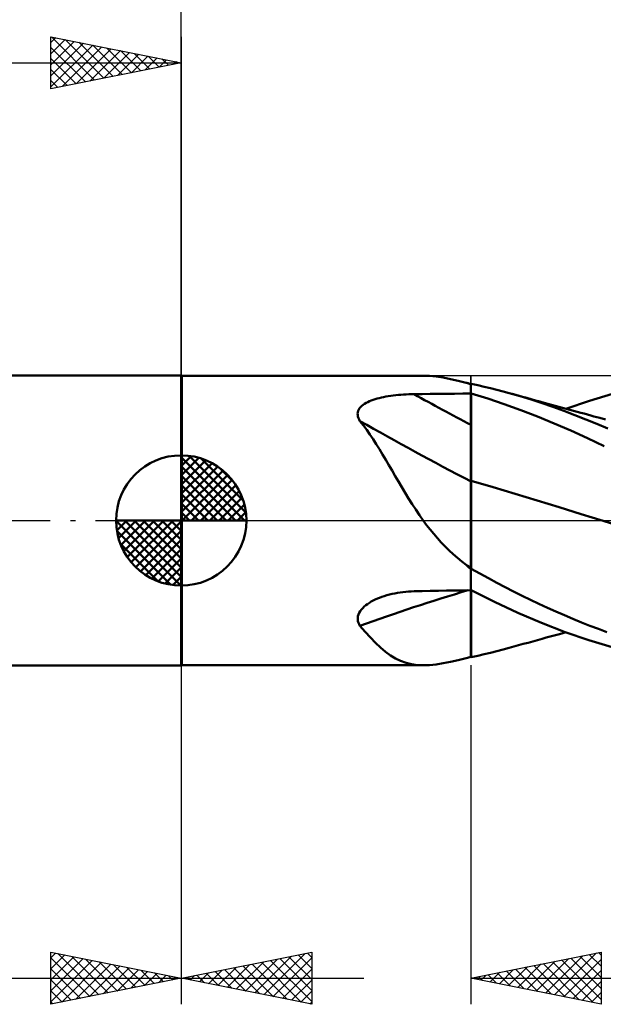
# Model space of a CAD drawing. Units: millimetres. Extents: x -50 to 69, y -23 to 43.
# Drawn here: x -6 to 16, y -19 to 19 of the extents above; entities that cross this region are included whole.
import ezdxf

# ---------------------------------------------------------------- set-up
doc = ezdxf.new("R2010")
doc.units = ezdxf.units.MM
doc.header["$LTSCALE"] = 3.85
doc.linetypes.add('LONGDASH_DASH', pattern=[0.85, 0.4, -0.2, 0.05, -0.2])
for name, color, linetype in [('1', 4, 'CONTINUOUS'), ('2', 7, 'CONTINUOUS'), ('4', 2, 'LONGDASH_DASH'), ('CUT', 1, 'CONTINUOUS'), ('NOCUT', 7, 'CONTINUOUS'), ('SK1', 4, 'CONTINUOUS'), ('SK2', 7, 'CONTINUOUS'), ('SK4', 2, 'LONGDASH_DASH')]:
    doc.layers.add(name, color=color, linetype=linetype)

msp = doc.modelspace()

# ---------------------------------------------------------------- linework, layer by layer
at = {"layer": '1', "color": 4, "linetype": 'CONTINUOUS', "lineweight": 50}
for p, q in [((-0.01, 5.562), (0.002, 5.562)), ((-0.01, -5.562), (-0.01, 5.562)), ((0.013, 5.556), (0.002, 5.562)), ((0.002, -5.562), (0.002, 5.562)), ((0.013, 5.556), (9.277, 5.556)), ((0.013, -5.556), (0.013, 5.556)), ((9.518, 5.547), (9.276, 5.556)), ((9.774, 5.521), (9.518, 5.547)), ((10.041, 5.48), (9.774, 5.521)), ((10.321, 5.426), (10.041, 5.48)), ((10.615, 5.362), (10.321, 5.426)), ((10.925, 5.288), (10.615, 5.362)), ((10.948, 5.28), (10.925, 5.288)), ((10.972, 5.272), (10.948, 5.28)), ((10.998, 5.264), (10.972, 5.272)), ((11.024, 5.257), (10.998, 5.264)), ((11.05, 5.249), (11.024, 5.257)), ((11.076, 5.241), (11.05, 5.249)), ((11.102, 5.234), (11.076, 5.241)), ((11.102, -5.238), (11.102, 5.238)), ((11.103, 5.233), (11.102, 5.234)), ((11.105, 5.233), (11.103, 5.233)), ((11.106, 5.232), (11.105, 5.233)), ((11.109, 5.232), (11.106, 5.232)), ((11.111, 5.231), (11.109, 5.232)), ((11.112, 5.231), (11.111, 5.231)), ((11.367, 5.188), (11.112, 5.239)), ((11.112, 5.231), (11.112, 5.239)), ((11.614, 5.134), (11.367, 5.188)), ((11.857, 5.076), (11.614, 5.134)), ((12.098, 5.017), (11.857, 5.076)), ((12.338, 4.954), (12.098, 5.017)), ((12.58, 4.888), (12.338, 4.954)), ((7.087, 4.512), (7.15, 4.544)), ((7.15, 4.544), (7.217, 4.575)), ((7.217, 4.575), (7.285, 4.602)), ((7.285, 4.602), (7.356, 4.628)), ((7.356, 4.628), (7.43, 4.652)), ((7.43, 4.652), (7.507, 4.675)), ((7.507, 4.675), (7.587, 4.696)), ((7.587, 4.696), (7.67, 4.715)), ((7.67, 4.715), (7.756, 4.734)), ((7.756, 4.734), (7.845, 4.751)), ((7.845, 4.751), (7.936, 4.766)), ((7.936, 4.766), (8.03, 4.781)), ((8.03, 4.781), (8.127, 4.794)), ((8.127, 4.794), (8.225, 4.805)), ((8.225, 4.805), (8.323, 4.815)), ((8.323, 4.815), (8.422, 4.824)), ((8.422, 4.824), (8.522, 4.831)), ((8.522, 4.831), (8.622, 4.837)), ((8.622, 4.837), (8.723, 4.841)), ((8.723, 4.841), (8.823, 4.844)), ((8.823, 4.844), (8.924, 4.846)), ((8.924, 4.846), (9.235, 4.85)), ((9.235, 4.85), (9.546, 4.854)), ((9.546, 4.854), (9.857, 4.857)), ((9.857, 4.857), (10.168, 4.861)), ((10.168, 4.861), (10.48, 4.864)), ((10.48, 4.864), (10.791, 4.867)), ((10.791, 4.867), (11.102, 4.87)), ((11.102, 4.87), (11.103, 4.87)), ((11.103, 4.87), (11.105, 4.87)), ((11.105, 4.87), (11.106, 4.87)), ((11.106, 4.87), (11.108, 4.87)), ((11.108, 4.87), (11.109, 4.87)), ((11.109, 4.87), (11.111, 4.87)), ((11.111, 4.87), (11.112, 4.87)), ((11.751, 4.679), (11.112, 4.871)), ((11.112, 4.87), (11.112, 4.871)), ((11.112, 4.437), (11.112, 4.87)), ((12.381, 4.467), (11.751, 4.679)), ((12.997, 4.768), (12.58, 4.888)), ((12.747, 4.841), (12.58, 4.888)), ((12.914, 4.795), (12.747, 4.841)), ((13.081, 4.749), (12.914, 4.795)), ((13.415, 4.639), (12.997, 4.768)), ((13.248, 4.702), (13.081, 4.749)), ((13.415, 4.656), (13.248, 4.702)), ((13.582, 4.61), (13.415, 4.656)), ((13.835, 4.503), (13.415, 4.639)), ((13.75, 4.564), (13.582, 4.61)), ((13.917, 4.518), (13.75, 4.564)), ((14.751, 4.289), (15.658, 4.597)), ((15.658, 4.597), (16.546, 4.863)), ((6.768, 4.154), (6.783, 4.208)), ((6.783, 4.208), (6.807, 4.259)), ((6.807, 4.259), (6.838, 4.309)), ((6.838, 4.309), (6.877, 4.355)), ((6.877, 4.355), (6.922, 4.398)), ((6.922, 4.398), (6.972, 4.439)), ((6.972, 4.439), (7.027, 4.477)), ((7.027, 4.477), (7.087, 4.512)), ((11.112, 4.327), (11.112, 4.437)), ((11.112, 4.216), (11.112, 4.327)), ((11.112, 4.105), (11.112, 4.216)), ((13.018, 4.235), (12.381, 4.467)), ((13.658, 3.988), (13.018, 4.235)), ((14.256, 4.358), (13.835, 4.503)), ((14.055, 4.48), (13.917, 4.518)), ((14.194, 4.442), (14.055, 4.48)), ((14.334, 4.403), (14.194, 4.442)), ((14.676, 4.206), (14.256, 4.358)), ((14.475, 4.365), (14.334, 4.403)), ((14.616, 4.326), (14.475, 4.365)), ((14.756, 4.288), (14.616, 4.326)), ((15.096, 4.047), (14.676, 4.206)), ((14.897, 4.25), (14.756, 4.288)), ((15.038, 4.211), (14.897, 4.25)), ((15.179, 4.173), (15.038, 4.211)), ((15.319, 4.135), (15.179, 4.173)), ((6.761, 4.099), (6.768, 4.154)), ((6.764, 4.042), (6.761, 4.099)), ((6.774, 3.985), (6.764, 4.042)), ((6.792, 3.928), (6.774, 3.985)), ((6.818, 3.871), (6.792, 3.928)), ((6.849, 3.815), (6.818, 3.871)), ((6.979, 3.651), (6.849, 3.815)), ((11.112, 3.995), (11.112, 4.105)), ((11.112, 3.884), (11.112, 3.995)), ((11.112, 3.773), (11.112, 3.884)), ((14.299, 3.725), (13.658, 3.988)), ((15.517, 3.88), (15.096, 4.047)), ((15.447, 4.1), (15.319, 4.135)), ((15.574, 4.065), (15.447, 4.1)), ((15.936, 3.706), (15.517, 3.88)), ((15.702, 4.031), (15.574, 4.065)), ((15.829, 3.996), (15.702, 4.031)), ((16.052, 3.936), (15.829, 3.996)), ((16.275, 3.875), (16.052, 3.936)), ((7.107, 3.481), (6.979, 3.651)), ((7.231, 3.304), (7.107, 3.481)), ((11.112, 3.663), (11.112, 3.773)), ((11.112, 3.6), (11.112, 3.663)), ((11.112, 3.536), (11.112, 3.6)), ((11.112, 3.47), (11.112, 3.536)), ((11.112, 3.404), (11.112, 3.47)), ((11.112, 3.336), (11.112, 3.404)), ((14.942, 3.447), (14.299, 3.725)), ((15.585, 3.154), (14.942, 3.447)), ((16.355, 3.524), (15.936, 3.706)), ((7.355, 3.121), (7.231, 3.304)), ((7.476, 2.932), (7.355, 3.121)), ((11.112, 3.268), (11.112, 3.336)), ((11.112, 3.199), (11.112, 3.268)), ((11.112, 3.129), (11.112, 3.199)), ((11.112, 3.058), (11.112, 3.129)), ((11.112, 2.988), (11.112, 3.058)), ((16.225, 2.846), (15.585, 3.154)), ((7.598, 2.737), (7.476, 2.932)), ((7.719, 2.537), (7.598, 2.737)), ((11.112, 2.917), (11.112, 2.988)), ((11.112, 2.846), (11.112, 2.917)), ((11.112, 2.776), (11.112, 2.846)), ((11.112, 2.706), (11.112, 2.776)), ((11.112, 2.636), (11.112, 2.706)), ((7.84, 2.333), (7.719, 2.537)), ((7.96, 2.127), (7.84, 2.333)), ((11.112, 2.567), (11.112, 2.636)), ((11.112, 2.498), (11.112, 2.567)), ((11.112, 2.43), (11.112, 2.498)), ((11.112, 2.362), (11.112, 2.43)), ((11.112, 2.296), (11.112, 2.362)), ((11.112, 2.232), (11.112, 2.296)), ((8.081, 1.917), (7.96, 2.127)), ((8.203, 1.706), (8.081, 1.917)), ((11.112, 2.168), (11.112, 2.232)), ((11.112, 2.106), (11.112, 2.168)), ((11.112, 2.046), (11.112, 2.106)), ((11.112, 1.987), (11.112, 2.046)), ((11.112, 1.93), (11.112, 1.987)), ((11.112, 1.875), (11.112, 1.93)), ((8.328, 1.492), (8.203, 1.706)), ((11.112, 1.821), (11.112, 1.875)), ((11.112, 1.77), (11.112, 1.821)), ((11.112, 1.722), (11.112, 1.77)), ((11.112, 1.675), (11.112, 1.722)), ((11.112, 1.631), (11.112, 1.675)), ((11.112, 1.589), (11.112, 1.631)), ((11.112, 1.55), (11.112, 1.589)), ((11.112, 1.514), (11.112, 1.55)), ((11.958, 1.273), (11.112, 1.517)), ((11.112, 1.433), (11.112, 1.517)), ((8.454, 1.276), (8.328, 1.492)), ((8.583, 1.059), (8.454, 1.276)), ((11.112, 1.341), (11.112, 1.433)), ((11.112, 1.241), (11.112, 1.341)), ((11.112, 1.133), (11.112, 1.241)), ((11.112, 1.019), (11.112, 1.133)), ((12.804, 1.02), (11.958, 1.273)), ((8.715, 0.843), (8.583, 1.059)), ((8.85, 0.629), (8.715, 0.843)), ((11.112, 0.896), (11.112, 1.019)), ((11.112, 0.767), (11.112, 0.896)), ((11.112, 0.631), (11.112, 0.767)), ((13.649, 0.765), (12.804, 1.02)), ((14.495, 0.507), (13.649, 0.765)), ((8.988, 0.417), (8.85, 0.629)), ((9.13, 0.207), (8.988, 0.417)), ((11.112, 0.488), (11.112, 0.631)), ((11.112, 0.338), (11.112, 0.488)), ((15.341, 0.247), (14.495, 0.507)), ((9.277, 0), (9.13, 0.207)), ((11.112, 0.184), (11.112, 0.338)), ((11.112, 0.024), (11.112, 0.184)), ((11.112, -0.142), (11.112, 0.024)), ((16.187, -0.017), (15.341, 0.247)), ((9.407, -0.174), (9.277, 0)), ((9.541, -0.347), (9.407, -0.174)), ((9.68, -0.516), (9.541, -0.347)), ((11.112, -0.312), (11.112, -0.142)), ((11.112, -0.487), (11.112, -0.312)), ((16.95, -0.258), (16.187, -0.017)), ((9.822, -0.681), (9.68, -0.516)), ((9.968, -0.841), (9.822, -0.681)), ((11.112, -0.666), (11.112, -0.487)), ((11.112, -0.85), (11.112, -0.666)), ((10.117, -0.996), (9.968, -0.841)), ((10.27, -1.147), (10.117, -0.996)), ((11.112, -1.036), (11.112, -0.85)), ((11.112, -1.226), (11.112, -1.036)), ((10.427, -1.292), (10.27, -1.147)), ((10.588, -1.434), (10.427, -1.292)), ((10.754, -1.571), (10.588, -1.434)), ((11.112, -1.8), (11.112, -1.226)), ((10.925, -1.704), (10.754, -1.571)), ((10.948, -1.728), (10.925, -1.704)), ((10.972, -1.752), (10.948, -1.728)), ((10.998, -1.776), (10.972, -1.752)), ((11.024, -1.799), (10.998, -1.776)), ((11.05, -1.822), (11.024, -1.799)), ((11.076, -1.844), (11.05, -1.822)), ((11.102, -1.865), (11.076, -1.844)), ((11.103, -1.866), (11.102, -1.865)), ((11.105, -1.867), (11.103, -1.866)), ((11.106, -1.868), (11.105, -1.867)), ((11.108, -1.869), (11.106, -1.868)), ((11.109, -1.87), (11.108, -1.869)), ((11.111, -1.872), (11.109, -1.87)), ((11.112, -1.873), (11.111, -1.872)), ((11.112, -1.812), (11.112, -1.8)), ((11.112, -1.818), (11.112, -1.812)), ((11.112, -1.823), (11.112, -1.818)), ((11.112, -1.828), (11.112, -1.823)), ((11.112, -1.833), (11.112, -1.828)), ((11.112, -1.838), (11.112, -1.833)), ((11.112, -1.843), (11.112, -1.838)), ((11.112, -1.849), (11.112, -1.843)), ((11.451, -2.035), (11.112, -1.849)), ((11.112, -1.873), (11.112, -1.849)), ((11.779, -2.215), (11.451, -2.035)), ((12.101, -2.39), (11.779, -2.215)), ((12.423, -2.56), (12.101, -2.39)), ((12.746, -2.726), (12.423, -2.56)), ((7.436, -3.035), (7.518, -2.998)), ((7.518, -2.998), (7.603, -2.963)), ((7.603, -2.963), (7.692, -2.93)), ((7.692, -2.93), (7.784, -2.899)), ((7.784, -2.899), (7.879, -2.87)), ((7.879, -2.87), (7.978, -2.844)), ((7.978, -2.844), (8.079, -2.819)), ((8.079, -2.819), (8.182, -2.797)), ((8.182, -2.797), (8.287, -2.778)), ((8.287, -2.778), (8.392, -2.761)), ((8.392, -2.761), (8.498, -2.747)), ((8.498, -2.747), (8.604, -2.736)), ((8.604, -2.736), (8.71, -2.727)), ((8.71, -2.727), (8.817, -2.721)), ((8.817, -2.721), (8.924, -2.717)), ((8.924, -2.717), (9.235, -2.71)), ((9.235, -2.71), (9.546, -2.703)), ((9.546, -2.703), (9.857, -2.697)), ((9.857, -2.697), (10.168, -2.691)), ((10.168, -2.691), (10.48, -2.685)), ((10.48, -2.685), (10.791, -2.68)), ((10.791, -2.68), (11.102, -2.675)), ((11.102, -2.675), (11.103, -2.675)), ((11.103, -2.675), (11.105, -2.675)), ((11.105, -2.675), (11.106, -2.675)), ((11.106, -2.675), (11.108, -2.675)), ((11.108, -2.675), (11.109, -2.675)), ((11.109, -2.675), (11.111, -2.675)), ((11.111, -2.675), (11.112, -2.675)), ((12.011, -3.126), (11.112, -2.672)), ((11.112, -2.675), (11.112, -2.672)), ((11.112, -2.864), (11.112, -2.675)), ((11.112, -3.048), (11.112, -2.864)), ((13.069, -2.889), (12.746, -2.726)), ((13.394, -3.047), (13.069, -2.889)), ((6.903, -3.417), (6.954, -3.359)), ((6.954, -3.359), (7.011, -3.305)), ((7.011, -3.305), (7.073, -3.253)), ((7.073, -3.253), (7.14, -3.204)), ((7.14, -3.204), (7.21, -3.157)), ((7.21, -3.157), (7.283, -3.114)), ((7.283, -3.114), (7.358, -3.073)), ((7.358, -3.073), (7.436, -3.035)), ((11.112, -3.227), (11.112, -3.048)), ((11.112, -3.4), (11.112, -3.227)), ((12.909, -3.547), (12.011, -3.126)), ((13.719, -3.201), (13.394, -3.047)), ((14.045, -3.351), (13.719, -3.201)), ((14.37, -3.496), (14.045, -3.351)), ((6.762, -3.732), (6.772, -3.667)), ((6.762, -3.797), (6.762, -3.732)), ((6.772, -3.667), (6.792, -3.603)), ((6.792, -3.603), (6.821, -3.539)), ((6.821, -3.539), (6.858, -3.476)), ((6.858, -3.476), (6.903, -3.417)), ((11.112, -3.568), (11.112, -3.4)), ((11.112, -3.731), (11.112, -3.568)), ((11.112, -3.887), (11.112, -3.731)), ((13.814, -3.932), (12.909, -3.547)), ((14.696, -3.638), (14.37, -3.496)), ((15.021, -3.775), (14.696, -3.638)), ((15.347, -3.908), (15.021, -3.775)), ((6.772, -3.861), (6.762, -3.797)), ((6.79, -3.923), (6.772, -3.861)), ((6.816, -3.982), (6.79, -3.923)), ((6.849, -4.039), (6.816, -3.982)), ((7.054, -4.272), (6.849, -4.039)), ((11.112, -4.036), (11.112, -3.887)), ((11.112, -4.179), (11.112, -4.036)), ((14.722, -4.279), (13.814, -3.932)), ((15.672, -4.038), (15.347, -3.908)), ((15.997, -4.163), (15.672, -4.038)), ((7.252, -4.489), (7.054, -4.272)), ((7.446, -4.689), (7.252, -4.489)), ((11.112, -4.314), (11.112, -4.179)), ((11.112, -4.441), (11.112, -4.314)), ((11.112, -4.56), (11.112, -4.441)), ((13.84, -4.539), (13.999, -4.495)), ((13.999, -4.495), (14.147, -4.455)), ((14.147, -4.455), (14.297, -4.413)), ((14.297, -4.413), (14.449, -4.372)), ((14.449, -4.372), (14.6, -4.331)), ((14.6, -4.331), (14.751, -4.289)), ((15.632, -4.589), (14.722, -4.279)), ((16.322, -4.283), (15.997, -4.163)), ((7.638, -4.872), (7.446, -4.689)), ((7.829, -5.034), (7.638, -4.872)), ((11.112, -4.671), (11.112, -4.56)), ((11.112, -4.773), (11.112, -4.671)), ((11.112, -4.867), (11.112, -4.773)), ((11.112, -4.952), (11.112, -4.867)), ((12.338, -4.954), (12.58, -4.888)), ((12.58, -4.888), (12.759, -4.838)), ((12.759, -4.838), (12.938, -4.788)), ((12.938, -4.788), (13.118, -4.738)), ((13.118, -4.738), (13.298, -4.689)), ((13.298, -4.689), (13.477, -4.639)), ((13.477, -4.639), (13.657, -4.589)), ((13.657, -4.589), (13.84, -4.539)), ((16.525, -4.857), (15.632, -4.589)), ((8.02, -5.175), (7.829, -5.034)), ((8.213, -5.293), (8.02, -5.175)), ((10.615, -5.362), (10.925, -5.288)), ((11.112, -5.028), (11.112, -4.952)), ((11.112, -5.095), (11.112, -5.028)), ((11.112, -5.235), (11.112, -5.095)), ((11.112, -5.239), (11.367, -5.188)), ((11.112, -5.235), (11.112, -5.235)), ((11.112, -5.236), (11.112, -5.235)), ((11.112, -5.237), (11.112, -5.236)), ((11.112, -5.238), (11.112, -5.237)), ((11.112, -5.239), (11.112, -5.238)), ((11.112, -5.239), (11.112, -5.239)), ((11.367, -5.188), (11.614, -5.134)), ((11.614, -5.134), (11.857, -5.076)), ((11.857, -5.076), (12.098, -5.017)), ((12.098, -5.017), (12.338, -4.954)), ((-0.01, -5.562), (0.002, -5.562)), ((0.002, -5.562), (0.013, -5.556)), ((0.013, -5.556), (9.277, -5.556)), ((8.411, -5.39), (8.213, -5.293)), ((8.616, -5.464), (8.411, -5.39)), ((8.827, -5.516), (8.616, -5.464)), ((9.046, -5.546), (8.827, -5.516)), ((9.276, -5.556), (9.046, -5.546)), ((9.276, -5.556), (9.518, -5.547)), ((9.518, -5.547), (9.774, -5.521)), ((9.774, -5.521), (10.041, -5.48)), ((10.041, -5.48), (10.321, -5.426)), ((10.321, -5.426), (10.615, -5.362))]:
    msp.add_line(p, q, dxfattribs=at)
for centre, major_axis, ratio, start_param, end_param in [((47.77, 67.123), (75.92, 28.411), 0.770056, 3.946669, 3.949345), ((49.141, 40.299), (-77.804, 22.592), 0.597509, 1.20821, 1.240116), ((48.684, 38.723), (-78.29, 22.733), 0.597509, 1.188127, 1.250075), ((47.77, 35.576), (-77.846, 22.604), 0.597509, 1.257433, 1.259966), ((47.77, 35.576), (-77.846, 22.604), 0.597509, 1.259966, 1.260109), ((48.684, -64.682), (-76.353, 28.573), 0.770056, 5.487055, 5.547415), ((47.77, -67.123), (-75.92, 28.411), 0.770056, 5.475433, 5.478109)]:
    msp.add_ellipse(centre, major_axis=major_axis, ratio=ratio, start_param=start_param, end_param=end_param, dxfattribs=at)
at = {"layer": '2', "color": 7, "linetype": 'CONTINUOUS', "lineweight": 25}
for p, q in [((-0.01, 5.562), (-0.01, 28.562)), ((-0.01, -5.562), (-0.01, -18.562)), ((0, -18.562), (0, -5.562)), ((11.102, -5.556), (11.102, -18.556)), ((-5.01, -18.562), (-5.01, -16.562)), ((-5.01, -16.562), (-0.01, -17.562)), ((-5.01, -16.774), (-4.834, -16.598)), ((-4.744, -16.616), (-3.166, -18.194)), ((0, -17.562), (5, -16.562)), ((3.164, -18.195), (4.746, -16.613)), ((4.832, -16.596), (5, -16.764)), ((5, -16.562), (5, -18.562)), ((11.102, -17.556), (16.102, -16.556)), ((14.32, -18.2), (15.929, -16.591)), ((15.999, -16.577), (16.102, -16.68)), ((16.102, -16.556), (16.102, -18.556)), ((-5.01, -17.198), (-4.48, -16.668)), ((-5.01, -17.622), (-4.127, -16.739)), ((-5.01, -16.774), (-3.519, -18.264)), ((-5.01, -18.047), (-3.773, -16.81)), ((-5.01, -18.471), (-3.42, -16.881)), ((-4.594, -18.479), (-3.066, -16.951)), ((-4.213, -16.722), (-2.812, -18.123)), ((-3.683, -16.828), (-2.459, -18.052)), ((-3.153, -16.934), (-2.105, -17.982)), ((2.103, -17.983), (3.155, -16.931)), ((2.457, -18.054), (3.686, -16.825)), ((2.811, -18.125), (4.216, -16.719)), ((3.065, -16.95), (4.597, -18.482)), ((3.418, -16.879), (5, -18.461)), ((3.518, -18.266), (5, -16.784)), ((3.772, -16.808), (5, -18.037)), ((4.125, -16.737), (5, -17.612)), ((4.479, -16.667), (5, -17.188)), ((13.259, -17.987), (14.338, -16.909)), ((13.613, -18.058), (14.868, -16.803)), ((13.966, -18.129), (15.399, -16.697)), ((14.231, -16.93), (15.796, -18.495)), ((14.585, -16.859), (16.102, -18.377)), ((14.674, -18.27), (16.102, -16.842)), ((14.938, -16.789), (16.102, -17.952)), ((15.292, -16.718), (16.102, -17.528)), ((15.645, -16.647), (16.102, -17.104)), ((-5.01, -17.198), (-3.873, -18.335)), ((-4.064, -18.373), (-2.713, -17.022)), ((-3.534, -18.267), (-2.359, -17.093)), ((-3.003, -18.161), (-2.006, -17.163)), ((-2.622, -17.04), (-1.752, -17.911)), ((-2.473, -18.055), (-1.652, -17.234)), ((-2.092, -17.146), (-1.398, -17.84)), ((-1.943, -17.949), (-1.298, -17.305)), ((-1.562, -17.252), (-1.044, -17.769)), ((-1.412, -17.843), (-0.945, -17.376)), ((-1.031, -17.358), (-0.691, -17.699)), ((0.689, -17.7), (1.034, -17.356)), ((0.943, -17.374), (1.415, -17.845)), ((1.043, -17.771), (1.564, -17.25)), ((1.297, -17.303), (1.945, -17.952)), ((1.396, -17.842), (2.095, -17.144)), ((1.65, -17.232), (2.476, -18.058)), ((1.75, -17.912), (2.625, -17.038)), ((2.004, -17.162), (3.006, -18.164)), ((2.357, -17.091), (3.536, -18.27)), ((2.711, -17.02), (4.066, -18.376)), ((3.871, -18.337), (5, -17.208)), ((11.845, -17.705), (12.217, -17.333)), ((12.11, -17.354), (12.614, -17.858)), ((12.199, -17.775), (12.747, -17.227)), ((12.463, -17.284), (13.144, -17.964)), ((12.552, -17.846), (13.277, -17.121)), ((12.817, -17.213), (13.675, -18.071)), ((12.906, -17.917), (13.808, -17.015)), ((13.171, -17.142), (14.205, -18.177)), ((13.524, -17.072), (14.735, -18.283)), ((13.878, -17.001), (15.266, -18.389)), ((15.027, -18.341), (16.102, -17.266)), ((-18.91, -17.562), (7, -17.562)), ((-0.01, -17.562), (-5.01, -18.562)), ((-5.01, -17.622), (-4.226, -18.406)), ((-0.882, -17.737), (-0.591, -17.446)), ((-0.501, -17.464), (-0.337, -17.628)), ((-0.352, -17.631), (-0.238, -17.517)), ((5, -18.562), (0, -17.562)), ((0.236, -17.515), (0.354, -17.633)), ((0.336, -17.63), (0.504, -17.462)), ((0.59, -17.445), (0.885, -17.739)), ((4.225, -18.407), (5, -17.632)), ((11.102, -17.556), (36.502, -17.556)), ((16.102, -18.556), (11.102, -17.556)), ((11.138, -17.563), (11.156, -17.545)), ((11.403, -17.496), (11.553, -17.646)), ((11.492, -17.634), (11.686, -17.439)), ((11.756, -17.425), (12.084, -17.752)), ((15.381, -18.412), (16.102, -17.69)), ((-5.01, -18.047), (-4.58, -18.477)), ((4.578, -18.478), (5, -18.057)), ((15.734, -18.482), (16.102, -18.115)), ((-5.01, -18.471), (-4.934, -18.547)), ((4.932, -18.549), (5, -18.481)), ((16.088, -18.553), (16.102, -18.539))]:
    msp.add_line(p, q, dxfattribs=at)
at = {"layer": '4', "color": 2, "linetype": 'LONGDASH_DASH', "lineweight": 25}
msp.add_line((-0.01, 0), (36.502, 0), dxfattribs=at)
at = {"layer": 'CUT', "color": 1, "linetype": 'CONTINUOUS', "lineweight": 25}
for p, q in [((35.994, 5.556), (11.102, 5.556)), ((11.102, 5.556), (11.102, 5.551)), ((11.102, 5.551), (11.102, 0)), ((11.102, 0), (36.502, 0))]:
    msp.add_line(p, q, dxfattribs=at)
at = {"layer": 'NOCUT', "color": 7, "linetype": 'CONTINUOUS', "lineweight": 25}
for p, q in [((-0.01, 0), (-0.01, 5.562)), ((-0.01, 5.562), (0.002, 5.562)), ((0.013, 5.556), (0.002, 5.562)), ((11.102, 5.556), (0.013, 5.556)), ((11.102, 5.551), (11.102, 5.556)), ((11.102, 0), (11.102, 5.551)), ((0.002, 0), (-0.01, 0)), ((0.002, 0), (11.102, 0))]:
    msp.add_line(p, q, dxfattribs=at)
at = {"layer": 'SK1', "color": 4, "linetype": 'CONTINUOUS', "lineweight": 50}
for p, q in [((-0.01, 5.562), (-32.504, 5.562)), ((-0.01, 0), (-0.01, 2.5)), ((-0.01, 2.435), (0.053, 2.498)), ((-0.01, 2.081), (0.377, 2.469)), ((-0.01, 2.435), (2.425, 0)), ((-0.01, 1.728), (0.667, 2.405)), ((-0.01, 1.374), (0.931, 2.315)), ((0.298, 2.481), (2.471, 0.308)), ((0.751, 2.381), (2.371, 0.761)), ((-0.01, 1.021), (1.172, 2.202)), ((-0.01, 2.081), (2.071, 0)), ((-0.01, 0.667), (1.391, 2.069)), ((-0.01, 0.314), (1.594, 1.917)), ((1.476, 2.01), (2, 1.486)), ((-0.01, 1.728), (1.718, 0)), ((0.03, 0), (1.777, 1.747)), ((0.383, 0), (1.943, 1.559)), ((-0.01, 1.374), (1.364, 0)), ((0.737, 0), (2.091, 1.354)), ((-0.01, 1.021), (1.011, 0)), ((1.091, 0), (2.219, 1.129)), ((1.444, 0), (2.328, 0.884)), ((-0.01, 0.667), (0.657, 0)), ((1.798, 0), (2.413, 0.615)), ((-0.01, 0), (-2.51, 0)), ((-2.508, -0.063), (-2.445, 0)), ((-2.479, -0.387), (-2.091, 0)), ((-2.415, -0.677), (-1.738, 0)), ((-2.325, -0.941), (-1.384, 0)), ((-2.212, -1.182), (-1.031, 0)), ((-2.171, 0), (-0.01, -2.161)), ((-2.079, -1.401), (-0.677, 0)), ((-1.927, -1.604), (-0.324, 0)), ((-1.818, 0), (-0.01, -1.808)), ((-1.464, 0), (-0.01, -1.454)), ((-1.111, 0), (-0.01, -1.101)), ((-0.757, 0), (-0.01, -0.747)), ((-0.403, 0), (-0.01, -0.393)), ((-0.05, 0), (-0.01, -0.04)), ((-0.01, 0.314), (0.304, 0)), ((-0.01, 0), (2.49, 0)), ((-0.01, -2.5), (-0.01, 0)), ((2.151, 0), (2.469, 0.318)), ((-2.51, -0.015), (-0.025, -2.5)), ((-1.757, -1.787), (-0.01, -0.04)), ((-2.476, -0.402), (-0.412, -2.466)), ((-1.569, -1.953), (-0.01, -0.393)), ((-1.364, -2.101), (-0.01, -0.747)), ((-2.347, -0.884), (-0.894, -2.337)), ((-1.139, -2.229), (-0.01, -1.101)), ((-0.894, -2.338), (-0.01, -1.454)), ((-0.625, -2.423), (-0.01, -1.808)), ((-0.328, -2.479), (-0.01, -2.161)), ((-32.504, -5.562), (-0.01, -5.562))]:
    msp.add_line(p, q, dxfattribs=at)
for start, end in [(90, 180), (0, 90), (180, 270), (270, 0)]:
    msp.add_arc((-0.01, 0), 2.5, start, end, dxfattribs=at)
at = {"layer": 'SK2', "color": 7, "linetype": 'CONTINUOUS', "lineweight": 25}
for p, q in [((-5.01, 16.562), (-5.01, 18.562)), ((-5.01, 18.562), (-0.01, 17.562)), ((-5.01, 18.335), (-4.82, 18.525)), ((-4.993, 18.559), (-3.332, 16.898)), ((-0.01, 18.562), (-0.01, 5.562)), ((-5.01, 17.91), (-4.466, 18.454)), ((-5.01, 17.486), (-4.113, 18.383)), ((-5.01, 17.062), (-3.759, 18.312)), ((-5.01, 16.637), (-3.406, 18.242)), ((-5.01, 18.152), (-3.685, 16.827)), ((-4.573, 16.65), (-3.052, 18.171)), ((-4.462, 18.453), (-2.978, 16.969)), ((-3.932, 18.347), (-2.625, 17.04)), ((-3.402, 18.241), (-2.271, 17.11)), ((-2.871, 18.135), (-1.917, 17.181)), ((-4.043, 16.756), (-2.699, 18.1)), ((-3.513, 16.862), (-2.345, 18.03)), ((-2.982, 16.968), (-1.992, 17.959)), ((-2.452, 17.074), (-1.638, 17.888)), ((-2.341, 18.029), (-1.564, 17.252)), ((-1.922, 17.18), (-1.284, 17.817)), ((-1.811, 17.923), (-1.21, 17.322)), ((-1.28, 17.817), (-0.857, 17.393)), ((-33.298, 17.562), (-0.01, 17.562)), ((-5.01, 17.728), (-4.039, 16.757)), ((-0.01, 17.562), (-5.01, 16.562)), ((-1.391, 17.286), (-0.931, 17.747)), ((-0.861, 17.392), (-0.577, 17.676)), ((-0.75, 17.71), (-0.503, 17.464)), ((-0.331, 17.498), (-0.224, 17.605)), ((-0.22, 17.604), (-0.15, 17.535)), ((-5.01, 17.304), (-4.392, 16.686)), ((-5.01, 16.879), (-4.746, 16.615))]:
    msp.add_line(p, q, dxfattribs=at)
at = {"layer": 'SK4', "color": 2, "linetype": 'LONGDASH_DASH', "lineweight": 25}
msp.add_line((-39.298, 0), (42.502, 0), dxfattribs=at)

doc.saveas('drawing.dxf')
